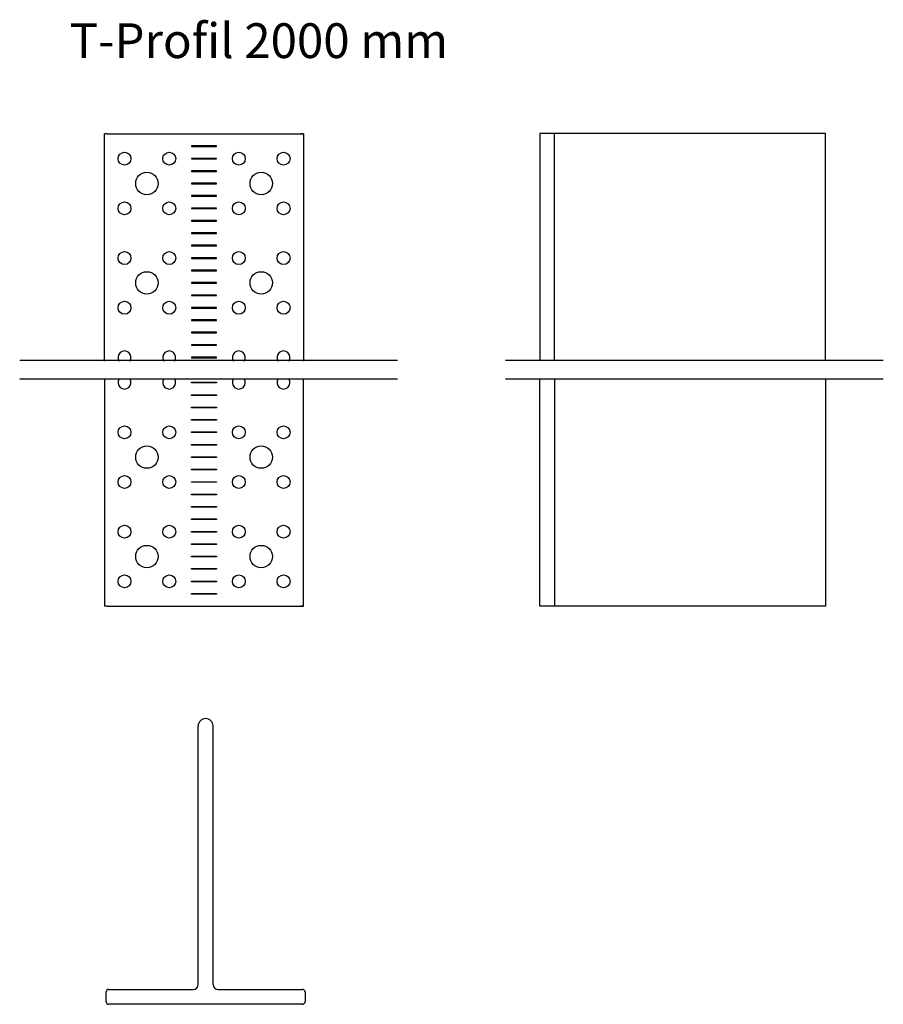
# Model space of a CAD drawing. Units: millimetres. Extents: x 2016 to 3089, y 1363 to 3591.
# Drawn here: x 2016 to 2363, y 1363 to 1759 of the extents above; entities that cross this region are included whole.
import ezdxf

# ---------------------------------------------------------------- set-up
doc = ezdxf.new("R2010")
doc.units = ezdxf.units.MM
doc.layers.add('SuP-Sichtbare-Kanten', color=7, linetype='Continuous', lineweight=25)
doc.layers.add('Symbol (ISO)', color=7, linetype='Continuous', lineweight=25)
doc.styles.add('Notiztext (DIN)', font='isocpeur.ttf')
doc.linetypes.add('Amzigzag', pattern='A,0.0001,[136,genltshp.shx,S=0.04,R=0,X=0,Y=0],-11', length=11.0001)

msp = doc.modelspace()

# ---------------------------------------------------------------- linework, layer by layer
for p, q in [((2339.85, 1713.35), (2224.85, 1713.35)), ((2339.85, 1621.9), (2339.85, 1713.35)), ((2339.85, 1614.59), (2339.85, 1523.13)), ((2339.85, 1523.13), (2224.85, 1523.13))]:
    msp.add_line(p, q)
at = {"linetype": 'Amzigzag'}
for p, q in [((2015.58, 1622.14), (2167.69, 1622.14)), ((2211.04, 1622.14), (2363.15, 1622.14)), ((2015.58, 1614.59), (2167.69, 1614.59)), ((2211.04, 1614.59), (2363.15, 1614.59))]:
    msp.add_line(p, q, dxfattribs=at)
at = {"layer": 'SuP-Sichtbare-Kanten'}
for p, q in [((2050.77, 1713.25), (2049.77, 1713.25)), ((2049.77, 1621.8), (2049.77, 1713.25)), ((2050.77, 1713.25), (2129.77, 1713.25)), ((2129.77, 1713.25), (2128.77, 1713.25)), ((2129.77, 1713.25), (2129.77, 1621.8)), ((2224.85, 1713.35), (2224.85, 1621.9)), ((2230.85, 1621.9), (2230.85, 1713.35)), ((2084.77, 1708.38), (2084.77, 1708.13)), ((2094.77, 1708.38), (2084.77, 1708.38)), ((2084.77, 1708.13), (2094.77, 1708.13)), ((2094.77, 1708.13), (2094.77, 1708.38)), ((2094.77, 1703.38), (2084.77, 1703.38)), ((2084.77, 1703.38), (2084.77, 1703.13)), ((2084.77, 1703.13), (2094.77, 1703.13)), ((2094.77, 1703.13), (2094.77, 1703.38)), ((2084.77, 1698.38), (2084.77, 1698.13)), ((2094.77, 1698.38), (2084.77, 1698.38)), ((2084.77, 1698.13), (2094.77, 1698.13)), ((2094.77, 1698.13), (2094.77, 1698.38)), ((2094.77, 1693.38), (2084.77, 1693.38)), ((2084.77, 1693.38), (2084.77, 1693.13)), ((2084.77, 1693.13), (2094.77, 1693.13)), ((2094.77, 1693.13), (2094.77, 1693.38)), ((2084.77, 1688.38), (2084.77, 1688.13)), ((2094.77, 1688.38), (2084.77, 1688.38)), ((2084.77, 1688.13), (2094.77, 1688.13)), ((2094.77, 1688.13), (2094.77, 1688.38)), ((2094.77, 1683.38), (2084.77, 1683.38)), ((2084.77, 1683.38), (2084.77, 1683.13)), ((2084.77, 1683.13), (2094.77, 1683.13)), ((2094.77, 1683.13), (2094.77, 1683.38)), ((2084.77, 1678.38), (2084.77, 1678.13)), ((2094.77, 1678.38), (2084.77, 1678.38)), ((2084.77, 1678.13), (2094.77, 1678.13)), ((2094.77, 1678.13), (2094.77, 1678.38)), ((2094.77, 1673.38), (2084.77, 1673.38)), ((2084.77, 1673.38), (2084.77, 1673.13)), ((2084.77, 1673.13), (2094.77, 1673.13)), ((2094.77, 1673.13), (2094.77, 1673.38)), ((2084.77, 1668.38), (2084.77, 1668.13)), ((2094.77, 1668.38), (2084.77, 1668.38)), ((2094.77, 1668.13), (2094.77, 1668.38)), ((2084.77, 1668.13), (2094.77, 1668.13)), ((2094.77, 1663.38), (2084.77, 1663.38)), ((2084.77, 1663.38), (2084.77, 1663.13)), ((2084.77, 1663.13), (2094.77, 1663.13)), ((2094.77, 1663.13), (2094.77, 1663.38)), ((2084.77, 1658.38), (2084.77, 1658.13)), ((2094.77, 1658.38), (2084.77, 1658.38)), ((2084.77, 1658.13), (2094.77, 1658.13)), ((2094.77, 1658.13), (2094.77, 1658.38)), ((2094.77, 1653.38), (2084.77, 1653.38)), ((2084.77, 1653.38), (2084.77, 1653.13)), ((2084.77, 1653.13), (2094.77, 1653.13)), ((2094.77, 1653.13), (2094.77, 1653.38)), ((2084.77, 1648.38), (2084.77, 1648.13)), ((2094.77, 1648.38), (2084.77, 1648.38)), ((2084.77, 1648.13), (2094.77, 1648.13)), ((2094.77, 1648.13), (2094.77, 1648.38)), ((2094.77, 1643.38), (2084.77, 1643.38)), ((2084.77, 1643.38), (2084.77, 1643.13)), ((2084.77, 1643.13), (2094.77, 1643.13)), ((2094.77, 1643.13), (2094.77, 1643.38)), ((2084.77, 1638.38), (2084.77, 1638.13)), ((2094.77, 1638.38), (2084.77, 1638.38)), ((2084.77, 1638.13), (2094.77, 1638.13)), ((2094.77, 1638.13), (2094.77, 1638.38)), ((2094.77, 1633.38), (2084.77, 1633.38)), ((2084.77, 1633.38), (2084.77, 1633.13)), ((2084.77, 1633.13), (2094.77, 1633.13)), ((2094.77, 1633.13), (2094.77, 1633.38)), ((2084.77, 1628.38), (2084.77, 1628.13)), ((2094.77, 1628.38), (2084.77, 1628.38)), ((2084.77, 1628.13), (2094.77, 1628.13)), ((2094.77, 1628.13), (2094.77, 1628.38)), ((2094.77, 1623.38), (2084.77, 1623.38)), ((2084.77, 1623.38), (2084.77, 1623.13)), ((2084.77, 1623.13), (2094.77, 1623.13)), ((2094.77, 1623.13), (2094.77, 1623.38)), ((2049.77, 1614.59), (2049.77, 1523.13)), ((2084.77, 1613.25), (2094.77, 1613.25)), ((2084.77, 1613), (2084.77, 1613.25)), ((2094.77, 1613), (2084.77, 1613)), ((2094.77, 1613.25), (2094.77, 1613)), ((2129.77, 1523.13), (2129.77, 1614.59)), ((2224.85, 1523.13), (2224.85, 1614.59)), ((2230.85, 1614.59), (2230.85, 1523.13)), ((2084.77, 1608), (2084.77, 1608.25)), ((2084.77, 1608.25), (2094.77, 1608.25)), ((2094.77, 1608), (2084.77, 1608)), ((2094.77, 1608.25), (2094.77, 1608)), ((2084.77, 1603.25), (2094.77, 1603.25)), ((2084.77, 1603), (2084.77, 1603.25)), ((2094.77, 1603), (2084.77, 1603)), ((2094.77, 1603.25), (2094.77, 1603)), ((2084.77, 1598), (2084.77, 1598.25)), ((2084.77, 1598.25), (2094.77, 1598.25)), ((2094.77, 1598), (2084.77, 1598)), ((2094.77, 1598.25), (2094.77, 1598)), ((2084.77, 1593.25), (2094.77, 1593.25)), ((2084.77, 1593), (2084.77, 1593.25)), ((2094.77, 1593), (2084.77, 1593)), ((2094.77, 1593.25), (2094.77, 1593)), ((2084.77, 1588), (2084.77, 1588.25)), ((2084.77, 1588.25), (2094.77, 1588.25)), ((2094.77, 1588), (2084.77, 1588)), ((2094.77, 1588.25), (2094.77, 1588)), ((2084.77, 1583.25), (2094.77, 1583.25)), ((2084.77, 1583), (2084.77, 1583.25)), ((2094.77, 1583), (2084.77, 1583)), ((2094.77, 1583.25), (2094.77, 1583)), ((2084.77, 1578), (2084.77, 1578.25)), ((2084.77, 1578.25), (2094.77, 1578.25)), ((2094.77, 1578), (2084.77, 1578)), ((2094.77, 1578.25), (2094.77, 1578)), ((2084.77, 1573.25), (2094.77, 1573.25)), ((2084.77, 1573), (2084.77, 1573.25)), ((2094.77, 1573.25), (2094.77, 1573)), ((2094.77, 1573), (2084.77, 1573)), ((2084.77, 1568), (2084.77, 1568.25)), ((2084.77, 1568.25), (2094.77, 1568.25)), ((2094.77, 1568), (2084.77, 1568)), ((2094.77, 1568.25), (2094.77, 1568)), ((2084.77, 1563.25), (2094.77, 1563.25)), ((2084.77, 1563), (2084.77, 1563.25)), ((2094.77, 1563), (2084.77, 1563)), ((2094.77, 1563.25), (2094.77, 1563)), ((2084.77, 1558), (2084.77, 1558.25)), ((2084.77, 1558.25), (2094.77, 1558.25)), ((2094.77, 1558), (2084.77, 1558)), ((2094.77, 1558.25), (2094.77, 1558)), ((2084.77, 1553.25), (2094.77, 1553.25)), ((2084.77, 1553), (2084.77, 1553.25)), ((2094.77, 1553), (2084.77, 1553)), ((2094.77, 1553.25), (2094.77, 1553)), ((2084.77, 1548), (2084.77, 1548.25)), ((2084.77, 1548.25), (2094.77, 1548.25)), ((2094.77, 1548), (2084.77, 1548)), ((2094.77, 1548.25), (2094.77, 1548)), ((2084.77, 1543.25), (2094.77, 1543.25)), ((2084.77, 1543), (2084.77, 1543.25)), ((2094.77, 1543), (2084.77, 1543)), ((2094.77, 1543.25), (2094.77, 1543)), ((2084.77, 1538), (2084.77, 1538.25)), ((2084.77, 1538.25), (2094.77, 1538.25)), ((2094.77, 1538), (2084.77, 1538)), ((2094.77, 1538.25), (2094.77, 1538)), ((2084.77, 1533.25), (2094.77, 1533.25)), ((2084.77, 1533), (2084.77, 1533.25)), ((2094.77, 1533), (2084.77, 1533)), ((2094.77, 1533.25), (2094.77, 1533)), ((2084.77, 1528), (2084.77, 1528.25)), ((2084.77, 1528.25), (2094.77, 1528.25)), ((2094.77, 1528), (2084.77, 1528)), ((2094.77, 1528.25), (2094.77, 1528)), ((2050.77, 1523.13), (2049.77, 1523.13)), ((2050.77, 1523.13), (2129.77, 1523.13)), ((2129.77, 1523.13), (2128.77, 1523.13)), ((2087.41, 1370.92), (2087.41, 1474.92)), ((2093.41, 1370.92), (2093.41, 1474.92)), ((2050.41, 1363.92), (2050.41, 1367.92)), ((2051.41, 1368.92), (2085.41, 1368.92)), ((2095.41, 1368.92), (2129.41, 1368.92)), ((2130.41, 1367.92), (2130.41, 1363.92)), ((2129.41, 1362.92), (2051.41, 1362.92))]:
    msp.add_line(p, q, dxfattribs=at)
for centre, radius in [((2057.77, 1703.25), 2.6), ((2075.77, 1703.25), 2.6), ((2103.77, 1703.25), 2.6), ((2121.77, 1703.25), 2.6), ((2066.77, 1693.25), 4.5), ((2112.77, 1693.25), 4.5), ((2057.77, 1683.25), 2.6), ((2075.77, 1683.25), 2.6), ((2103.77, 1683.25), 2.6), ((2121.77, 1683.25), 2.6), ((2057.77, 1663.25), 2.6), ((2075.77, 1663.25), 2.6), ((2103.77, 1663.25), 2.6), ((2121.77, 1663.25), 2.6), ((2066.77, 1653.25), 4.5), ((2112.77, 1653.25), 4.5), ((2057.77, 1643.25), 2.6), ((2075.77, 1643.25), 2.6), ((2103.77, 1643.25), 2.6), ((2121.77, 1643.25), 2.6), ((2057.77, 1593.13), 2.6), ((2075.77, 1593.13), 2.6), ((2103.77, 1593.13), 2.6), ((2121.77, 1593.13), 2.6), ((2066.77, 1583.13), 4.5), ((2112.77, 1583.13), 4.5), ((2057.77, 1573.13), 2.6), ((2075.77, 1573.13), 2.6), ((2103.77, 1573.13), 2.6), ((2121.77, 1573.13), 2.6), ((2057.77, 1553.13), 2.6), ((2075.77, 1553.13), 2.6), ((2103.77, 1553.13), 2.6), ((2121.77, 1553.13), 2.6), ((2066.77, 1543.13), 4.5), ((2112.77, 1543.13), 4.5), ((2057.77, 1533.13), 2.6), ((2075.77, 1533.13), 2.6), ((2103.77, 1533.13), 2.6), ((2121.77, 1533.13), 2.6)]:
    msp.add_circle(centre, radius, dxfattribs=at)
for centre, radius, start, end in [((2057.77, 1623.25), 2.6, 325.8892, 214.1108), ((2075.77, 1623.25), 2.6, 325.8892, 214.1108), ((2103.77, 1623.25), 2.6, 325.8892, 214.1108), ((2121.77, 1623.25), 2.6, 325.8892, 214.1108), ((2057.77, 1613.13), 2.6, 145.8892, 34.1108), ((2075.77, 1613.13), 2.6, 145.8892, 34.1108), ((2103.77, 1613.13), 2.6, 145.8892, 34.1108), ((2121.77, 1613.13), 2.6, 145.8892, 34.1108), ((2090.41, 1474.92), 3, 0, 180), ((2051.41, 1367.92), 1, 90, 180), ((2085.41, 1370.92), 2, 270, 0), ((2095.41, 1370.92), 2, 180, 270), ((2129.41, 1367.92), 1, 0, 90), ((2051.41, 1363.92), 1, 180, 270), ((2129.41, 1363.92), 1, 270, 0)]:
    msp.add_arc(centre, radius, start, end, dxfattribs=at)

# ---------------------------------------------------------------- texts
at = {"layer": 'Symbol (ISO)', "insert": (2035.66, 1757.73), "char_height": 3.5, "width": 159.6577, "attachment_point": 1, "style": 'Notiztext (DIN)'}
msp.add_mtext('{\\H4x;T-Profil 2000 mm\\H0.25x; }', dxfattribs=at)

doc.saveas('drawing.dxf')
